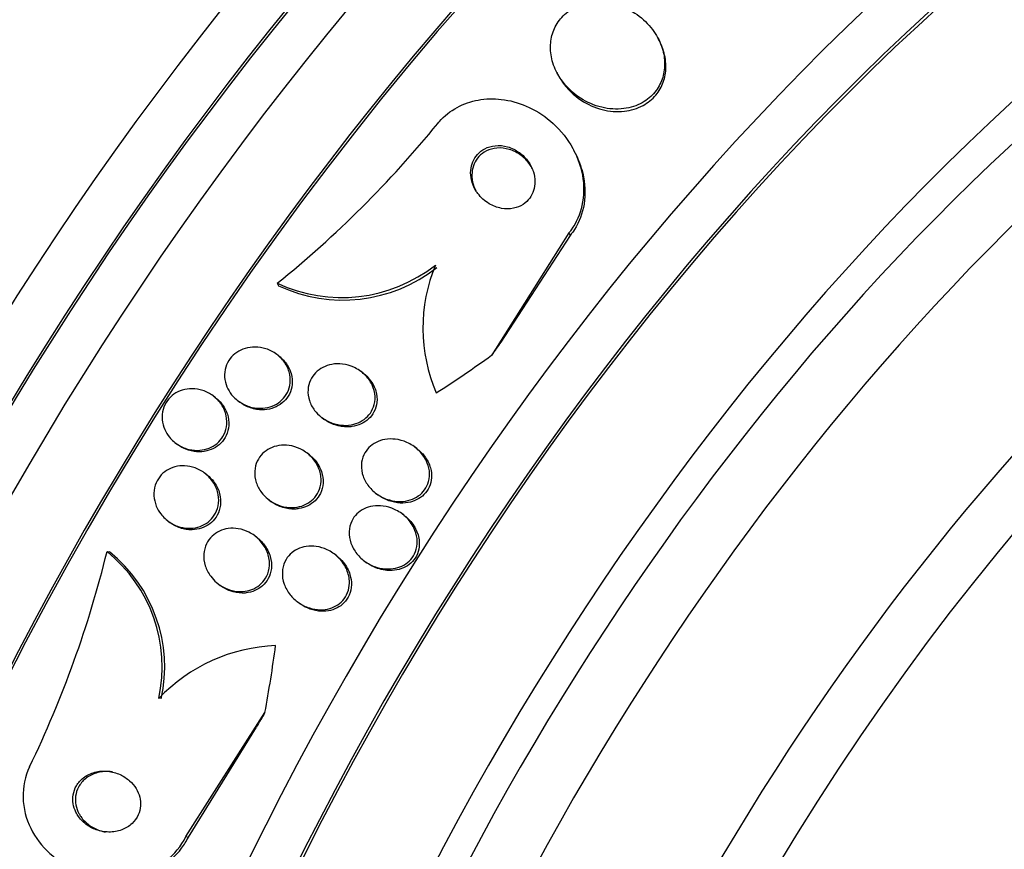
# Model space of a CAD drawing. Units: millimetres. Extents: x 0 to 835, y 0 to 1165.
# Drawn here: x 639 to 652, y 255 to 266 of the extents above; entities that cross this region are included whole.
import ezdxf
from ezdxf import colors
from ezdxf.entities.mleader import LeaderData, LeaderLine
from ezdxf.math import Vec2, Vec3

# ---------------------------------------------------------------- set-up
doc = ezdxf.new("R2010")
doc.units = ezdxf.units.MM
doc.layers.add('DV6_Défaut', color=7, linetype='Continuous')
doc.layers.add('Défaut', color=7, linetype='Continuous')

# ---------------------------------------------------------------- blocks, each defined once
blk = doc.blocks.new('_DOT')
at = {"color": 0}
blk.add_line((0, 0), (-1, 0), dxfattribs=at)
at = {"color": 0, "const_width": 0.333}
blk.add_lwpolyline([(-0.1665, 0, 1), (0.1665, 0, 1)], format="xyb", close=True, dxfattribs=at)
blk = doc.blocks.new('SE5')
at = {"layer": 'DV6_Défaut', "color": 7, "linetype": 'Continuous'}
for p, q in [((647.87, 265.628), (647.853, 265.66)), ((646.508, 265.216), (646.524, 265.184)), ((646.752, 264.145), (646.736, 264.177)), ((646.668, 263.087), (645.645, 261.463)), ((646.668, 263.087), (646.686, 263.054)), ((646.686, 263.054), (645.767, 261.639)), ((642.804, 262.419), (642.82, 262.386)), ((642.824, 261.455), (642.798, 261.474)), ((643.942, 261.227), (643.915, 261.247)), ((641.981, 260.905), (641.956, 260.924)), ((642.284, 260.86), (642.31, 260.84)), ((643.394, 260.638), (643.42, 260.618)), ((641.456, 260.299), (641.482, 260.28)), ((644.655, 260.225), (644.628, 260.246)), ((643.221, 260.15), (643.195, 260.17)), ((641.867, 259.882), (641.841, 259.901)), ((642.692, 259.547), (642.719, 259.527)), ((644.111, 259.633), (644.138, 259.613)), ((644.487, 259.34), (644.46, 259.36)), ((641.354, 259.267), (641.38, 259.247)), ((642.533, 259.049), (642.506, 259.069)), ((640.548, 258.862), (640.581, 258.856)), ((643.587, 258.808), (643.56, 258.828)), ((643.955, 258.739), (643.982, 258.718)), ((642.022, 258.432), (642.049, 258.412)), ((643.07, 258.196), (643.097, 258.175)), ((641.592, 255.081), (642.64, 256.726)), ((641.627, 255.076), (642.529, 256.533)), ((641.592, 255.081), (641.627, 255.076))]:
    blk.add_line(p, q, dxfattribs=at)
for centre, radius, start, end in [((633.686, 273.698), 14.504, 308.9518, 320.8293), ((643.656, 264.239), 2.01, 244.9108, 308.2537), ((643.674, 264.206), 2.01, 244.8807, 308.2492), ((646.919, 261.824), 2.185, 157.4845, 203.1646), ((626.424, 262.329), 14.543, 334.2301, 346.2053), ((639.311, 257.332), 1.967, 347.6947, 51.0439), ((639.346, 257.327), 1.966, 347.7006, 51.0688), ((642.868, 255.364), 2.252, 92.1786, 136.5505)]:
    blk.add_arc(centre, radius, start, end, dxfattribs=at)
for centre, major_axis, ratio, start_param, end_param in [((637.904, 260.691), (-13.417, -23.239), 0.57735, 3.322418, 6.10236), ((637.02, 261.201), (-13.173, -22.816), 0.57735, 3.416106, 6.008672), ((637.444, 260.956), (-13.294, -23.026), 0.57735, 3.42183, 6.002948), ((637.904, 260.691), (-13.39, -23.192), 0.57735, 3.401963, 6.022815), ((636.313, 261.609), (-12.953, -22.435), 0.57735, 3.475297, 5.949481), ((637.02, 261.201), (-13.146, -22.769), 0.57735, 3.483801, 5.940977), ((651.692, 252.73), (-13.417, -23.239), 0.57735, 2.881751, 6.283185), ((652.152, 252.465), (-13.294, -23.026), 0.57735, 2.836356, 6.283185), ((653.283, 251.811), (-12.925, -22.387), 0.57735, 2.929727, 5.781493), ((652.152, 252.465), (-13.267, -22.98), 0.57735, 2.901512, 6.283185), ((652.576, 252.22), (-13.173, -22.816), 0.57735, 2.841893, 6.283185), ((653.283, 251.811), (-12.953, -22.435), 0.57735, 2.873776, 6.283185), ((655.758, 250.383), (-11.988, -20.764), 0.57735, 2.666828, 6.283185), ((656.112, 250.178), (-11.823, -20.477), 0.57735, 2.626793, 6.283185), ((656.112, 250.178), (11.792, 20.425), 0.57735, 0, 3.641906), ((657.025, 249.651), (11, 19.053), 0.57735, 0, 3.141593), ((657.025, 249.651), (-11.327, -19.62), 0.57735, 2.759012, 6.283185), ((657.732, 249.243), (11, 19.053), 0.57735, 0, 3.141593), ((658.793, 248.63), (10.25, 17.754), 0.57735, 0, 3.141593), ((659.394, 248.283), (10.25, 17.754), 0.57735, 0.000296, 3.141026), ((661.268, 247.202), (9.453, 16.373), 0.57735, 0, 3.72161), ((661.268, 247.202), (9.45, 16.368), 0.57735, 0, 3.717196), ((661.268, 247.202), (9.25, 16.021), 0.57735, 0, 3.462818), ((662.002, 246.777), (9, 15.588), 0.57735, 0, 3.141593), ((662.063, 246.742), (9, 15.588), 0.57735, 0, 3.519205), ((662.701, 246.374), (8.75, 15.155), 0.57735, 0, 3.672857), ((655.255, 257.99), (-10.683, -5.466), 0.76488, -0.969886, -0.95071), ((637.755, 270.473), (13.765, 7.044), 0.76488, 4.844586, 4.902302), ((630.526, 259.073), (-2.525, -15.255), 0.79792, 1.548985, 1.607244), ((650.282, 250.149), (1.959, 11.839), 0.79792, 1.118812, 1.137987)]:
    blk.add_ellipse(centre, major_axis=major_axis, ratio=ratio, start_param=start_param, end_param=end_param, dxfattribs=at)
for points, knots in [([(646.569, 265.115), (646.636, 265.02), (646.725, 264.936), (646.824, 264.872), (646.909, 264.818), (647.005, 264.776), (647.103, 264.752), (647.199, 264.729), (647.3, 264.722), (647.397, 264.734), (647.483, 264.745), (647.567, 264.772), (647.641, 264.813), (647.705, 264.849), (647.763, 264.897), (647.809, 264.953), (647.85, 265.004), (647.883, 265.063), (647.904, 265.125), (647.926, 265.188), (647.937, 265.255), (647.937, 265.321), (647.938, 265.393), (647.926, 265.466), (647.905, 265.535), (647.88, 265.613), (647.843, 265.688), (647.796, 265.756), (647.743, 265.832), (647.677, 265.901), (647.602, 265.958), (647.523, 266.02), (647.431, 266.069), (647.336, 266.102), (647.241, 266.134), (647.139, 266.15), (647.04, 266.147), (646.951, 266.144), (646.86, 266.125), (646.779, 266.09), (646.71, 266.06), (646.645, 266.016), (646.592, 265.963), (646.544, 265.915), (646.505, 265.858), (646.477, 265.797), (646.45, 265.737), (646.433, 265.672), (646.427, 265.606), (646.421, 265.537), (646.426, 265.465), (646.442, 265.396), (646.459, 265.32), (646.489, 265.245), (646.529, 265.177), (646.542, 265.156), (646.555, 265.135), (646.569, 265.115)], [0, 0, 0, 0, 0.076737, 0.076737, 0.076737, 0.141643, 0.141643, 0.141643, 0.204854, 0.204854, 0.204854, 0.260864, 0.260864, 0.260864, 0.309064, 0.309064, 0.309064, 0.353173, 0.353173, 0.353173, 0.397566, 0.397566, 0.397566, 0.445623, 0.445623, 0.445623, 0.499587, 0.499587, 0.499587, 0.560041, 0.560041, 0.560041, 0.624823, 0.624823, 0.624823, 0.688792, 0.688792, 0.688792, 0.746472, 0.746472, 0.746472, 0.796318, 0.796318, 0.796318, 0.841242, 0.841242, 0.841242, 0.885404, 0.885404, 0.885404, 0.932245, 0.932245, 0.932245, 0.984236, 0.984236, 0.984236, 1, 1, 1, 1]), ([(646.58, 265.091), (646.645, 264.995), (646.733, 264.91), (646.832, 264.845), (646.916, 264.79), (647.011, 264.747), (647.109, 264.722), (647.205, 264.697), (647.306, 264.689), (647.404, 264.7), (647.49, 264.709), (647.576, 264.735), (647.651, 264.776), (647.716, 264.811), (647.774, 264.858), (647.821, 264.914), (647.863, 264.965), (647.897, 265.024), (647.919, 265.086), (647.941, 265.148), (647.953, 265.214), (647.954, 265.28), (647.956, 265.352), (647.945, 265.425), (647.924, 265.494), (647.91, 265.54), (647.892, 265.584), (647.87, 265.627)], [0, 0, 0, 0, 0.160641, 0.160641, 0.160641, 0.296496, 0.296496, 0.296496, 0.42933, 0.42933, 0.42933, 0.547283, 0.547283, 0.547283, 0.648652, 0.648652, 0.648652, 0.741077, 0.741077, 0.741077, 0.833805, 0.833805, 0.833805, 0.934015, 0.934015, 0.934015, 1, 1, 1, 1]), ([(646.524, 265.184), (646.53, 265.173), (646.536, 265.163), (646.541, 265.152), (646.553, 265.131), (646.566, 265.111), (646.58, 265.091)], [0, 0, 0, 0, 0.3352317, 0.3352317, 0.3352317, 1, 1, 1, 1]), ([(644.93, 264.537), (644.937, 264.546), (644.944, 264.554), (644.952, 264.563), (645.018, 264.638), (645.099, 264.702), (645.188, 264.751), (645.274, 264.797), (645.369, 264.83), (645.465, 264.848), (645.566, 264.866), (645.671, 264.869), (645.773, 264.857), (645.886, 264.844), (645.997, 264.814), (646.101, 264.769), (646.217, 264.72), (646.327, 264.651), (646.423, 264.57), (646.529, 264.48), (646.622, 264.371), (646.693, 264.254), (646.768, 264.131), (646.821, 263.993), (646.847, 263.853), (646.871, 263.72), (646.871, 263.58), (646.841, 263.448), (646.816, 263.334), (646.767, 263.221), (646.698, 263.125), (646.688, 263.112), (646.679, 263.1), (646.668, 263.087)], [0, 0, 0, 0, 0.010147, 0.010147, 0.010147, 0.101612, 0.101612, 0.101612, 0.189374, 0.189374, 0.189374, 0.280899, 0.280899, 0.280899, 0.381727, 0.381727, 0.381727, 0.495189, 0.495189, 0.495189, 0.620803, 0.620803, 0.620803, 0.752021, 0.752021, 0.752021, 0.876861, 0.876861, 0.876861, 0.985535, 0.985535, 0.985535, 1, 1, 1, 1]), ([(645.462, 263.61), (645.502, 263.556), (645.553, 263.509), (645.611, 263.474), (645.661, 263.444), (645.717, 263.423), (645.774, 263.412), (645.827, 263.402), (645.883, 263.402), (645.935, 263.413), (645.98, 263.422), (646.024, 263.44), (646.062, 263.464), (646.096, 263.486), (646.126, 263.515), (646.149, 263.546), (646.172, 263.577), (646.19, 263.612), (646.201, 263.648), (646.213, 263.686), (646.219, 263.726), (646.219, 263.766), (646.219, 263.81), (646.212, 263.855), (646.198, 263.897), (646.183, 263.945), (646.16, 263.991), (646.13, 264.032), (646.098, 264.077), (646.058, 264.118), (646.012, 264.151), (645.965, 264.185), (645.911, 264.212), (645.855, 264.228), (645.802, 264.243), (645.745, 264.249), (645.69, 264.243), (645.643, 264.238), (645.595, 264.225), (645.553, 264.203), (645.517, 264.183), (645.483, 264.157), (645.456, 264.127), (645.43, 264.098), (645.409, 264.065), (645.395, 264.03), (645.38, 263.994), (645.371, 263.955), (645.368, 263.916), (645.364, 263.873), (645.368, 263.83), (645.378, 263.788), (645.389, 263.741), (645.408, 263.695), (645.432, 263.653), (645.441, 263.638), (645.451, 263.624), (645.462, 263.61)], [0, 0, 0, 0, 0.076532, 0.076532, 0.076532, 0.141967, 0.141967, 0.141967, 0.202143, 0.202143, 0.202143, 0.253864, 0.253864, 0.253864, 0.299249, 0.299249, 0.299249, 0.342825, 0.342825, 0.342825, 0.388548, 0.388548, 0.388548, 0.439275, 0.439275, 0.439275, 0.496589, 0.496589, 0.496589, 0.559902, 0.559902, 0.559902, 0.625428, 0.625428, 0.625428, 0.687113, 0.687113, 0.687113, 0.740771, 0.740771, 0.740771, 0.787394, 0.787394, 0.787394, 0.831126, 0.831126, 0.831126, 0.876015, 0.876015, 0.876015, 0.925106, 0.925106, 0.925106, 0.980359, 0.980359, 0.980359, 1, 1, 1, 1]), ([(646.185, 263.937), (646.175, 263.956), (646.164, 263.975), (646.151, 263.993), (646.12, 264.039), (646.08, 264.08), (646.035, 264.114), (645.989, 264.148), (645.935, 264.176), (645.879, 264.193), (645.826, 264.209), (645.769, 264.216), (645.714, 264.211), (645.666, 264.207), (645.618, 264.194), (645.575, 264.173), (645.538, 264.154), (645.504, 264.128), (645.476, 264.098), (645.45, 264.07), (645.429, 264.037), (645.413, 264.002), (645.398, 263.966), (645.388, 263.927), (645.385, 263.889), (645.381, 263.846), (645.384, 263.803), (645.393, 263.761), (645.402, 263.722), (645.416, 263.684), (645.434, 263.648)], [0, 0, 0, 0, 0.049158, 0.049158, 0.049158, 0.175602, 0.175602, 0.175602, 0.306989, 0.306989, 0.306989, 0.431193, 0.431193, 0.431193, 0.539413, 0.539413, 0.539413, 0.6332, 0.6332, 0.6332, 0.720781, 0.720781, 0.720781, 0.81037, 0.81037, 0.81037, 0.908169, 0.908169, 0.908169, 1, 1, 1, 1]), ([(646.752, 264.145), (646.796, 264.06), (646.83, 263.97), (646.852, 263.878), (646.884, 263.745), (646.891, 263.603), (646.869, 263.468), (646.849, 263.349), (646.806, 263.232), (646.741, 263.13), (646.724, 263.104), (646.705, 263.078), (646.686, 263.054)], [0, 0, 0, 0, 0.245541, 0.245541, 0.245541, 0.604221, 0.604221, 0.604221, 0.919242, 0.919242, 0.919242, 1, 1, 1, 1]), ([(642.137, 261.045), (642.12, 261.086), (642.109, 261.13), (642.106, 261.174), (642.103, 261.219), (642.108, 261.265), (642.121, 261.307), (642.133, 261.347), (642.153, 261.386), (642.178, 261.419), (642.202, 261.451), (642.232, 261.479), (642.266, 261.502), (642.3, 261.525), (642.338, 261.543), (642.377, 261.555), (642.42, 261.567), (642.465, 261.573), (642.509, 261.573), (642.558, 261.573), (642.608, 261.564), (642.654, 261.549), (642.705, 261.533), (642.753, 261.508), (642.796, 261.476), (642.84, 261.443), (642.879, 261.401), (642.909, 261.355), (642.938, 261.31), (642.959, 261.259), (642.969, 261.207), (642.979, 261.16), (642.979, 261.11), (642.97, 261.062), (642.962, 261.02), (642.946, 260.979), (642.923, 260.943), (642.902, 260.908), (642.874, 260.877), (642.843, 260.852), (642.812, 260.826), (642.776, 260.806), (642.738, 260.791), (642.698, 260.775), (642.655, 260.765), (642.611, 260.762), (642.564, 260.758), (642.515, 260.763), (642.469, 260.773), (642.418, 260.785), (642.368, 260.805), (642.324, 260.833), (642.277, 260.861), (642.234, 260.899), (642.199, 260.941), (642.174, 260.973), (642.153, 261.008), (642.137, 261.045)], [0, 0, 0, 0, 0.050794, 0.050794, 0.050794, 0.101849, 0.101849, 0.101849, 0.149417, 0.149417, 0.149417, 0.194776, 0.194776, 0.194776, 0.241253, 0.241253, 0.241253, 0.29148, 0.29148, 0.29148, 0.347034, 0.347034, 0.347034, 0.407819, 0.407819, 0.407819, 0.471288, 0.471288, 0.471288, 0.532758, 0.532758, 0.532758, 0.58812, 0.58812, 0.58812, 0.637019, 0.637019, 0.637019, 0.682468, 0.682468, 0.682468, 0.728159, 0.728159, 0.728159, 0.777064, 0.777064, 0.777064, 0.83111, 0.83111, 0.83111, 0.890684, 0.890684, 0.890684, 0.953812, 0.953812, 0.953812, 1, 1, 1, 1]), ([(642.824, 261.455), (642.824, 261.454), (642.824, 261.454), (642.824, 261.454), (642.868, 261.421), (642.907, 261.379), (642.937, 261.333), (642.965, 261.288), (642.986, 261.237), (642.996, 261.184), (643.005, 261.137), (643.005, 261.087), (642.995, 261.04), (642.987, 260.998), (642.971, 260.957), (642.948, 260.921), (642.926, 260.887), (642.899, 260.856), (642.868, 260.831), (642.836, 260.805), (642.8, 260.785), (642.762, 260.77), (642.721, 260.754), (642.678, 260.745), (642.635, 260.742), (642.613, 260.741), (642.591, 260.741), (642.57, 260.742)], [0, 0, 0, 0, 0.000519, 0.000519, 0.000519, 0.1619322, 0.1619322, 0.1619322, 0.3179909, 0.3179909, 0.3179909, 0.4583284, 0.4583284, 0.4583284, 0.5822644, 0.5822644, 0.5822644, 0.6975978, 0.6975978, 0.6975978, 0.8137325, 0.8137325, 0.8137325, 0.9381877, 0.9381877, 0.9381877, 1, 1, 1, 1]), ([(643.299, 260.733), (643.269, 260.771), (643.245, 260.815), (643.23, 260.862), (643.215, 260.908), (643.208, 260.958), (643.211, 261.007), (643.213, 261.051), (643.224, 261.095), (643.243, 261.135), (643.26, 261.171), (643.284, 261.205), (643.312, 261.233), (643.34, 261.261), (643.372, 261.285), (643.408, 261.303), (643.445, 261.322), (643.486, 261.336), (643.527, 261.343), (643.573, 261.352), (643.62, 261.353), (643.667, 261.347), (643.719, 261.341), (643.77, 261.326), (643.818, 261.305), (643.869, 261.281), (643.918, 261.249), (643.959, 261.21), (644, 261.17), (644.036, 261.123), (644.06, 261.071), (644.083, 261.023), (644.097, 260.97), (644.099, 260.917), (644.102, 260.871), (644.095, 260.823), (644.079, 260.78), (644.066, 260.742), (644.045, 260.705), (644.019, 260.674), (643.994, 260.644), (643.963, 260.618), (643.93, 260.597), (643.895, 260.576), (643.857, 260.559), (643.817, 260.549), (643.773, 260.538), (643.727, 260.533), (643.682, 260.535), (643.631, 260.537), (643.58, 260.547), (643.532, 260.564), (643.479, 260.583), (643.429, 260.61), (643.385, 260.645), (643.353, 260.67), (643.323, 260.7), (643.299, 260.733)], [0, 0, 0, 0, 0.055164, 0.055164, 0.055164, 0.110723, 0.110723, 0.110723, 0.160579, 0.160579, 0.160579, 0.205514, 0.205514, 0.205514, 0.249641, 0.249641, 0.249641, 0.296486, 0.296486, 0.296486, 0.348573, 0.348573, 0.348573, 0.407122, 0.407122, 0.407122, 0.471069, 0.471069, 0.471069, 0.536206, 0.536206, 0.536206, 0.596516, 0.596516, 0.596516, 0.648589, 0.648589, 0.648589, 0.694279, 0.694279, 0.694279, 0.737986, 0.737986, 0.737986, 0.783652, 0.783652, 0.783652, 0.834141, 0.834141, 0.834141, 0.891073, 0.891073, 0.891073, 0.953967, 0.953967, 0.953967, 1, 1, 1, 1]), ([(643.941, 261.227), (643.976, 261.201), (644.007, 261.171), (644.033, 261.138), (644.068, 261.093), (644.095, 261.042), (644.111, 260.988), (644.125, 260.94), (644.13, 260.888), (644.124, 260.838), (644.119, 260.795), (644.106, 260.752), (644.085, 260.713), (644.067, 260.678), (644.042, 260.646), (644.013, 260.619), (643.984, 260.593), (643.95, 260.571), (643.914, 260.554), (643.875, 260.536), (643.834, 260.524), (643.791, 260.519), (643.773, 260.516), (643.754, 260.515), (643.735, 260.514)], [0, 0, 0, 0, 0.128407, 0.128407, 0.128407, 0.299086, 0.299086, 0.299086, 0.451544, 0.451544, 0.451544, 0.582388, 0.582388, 0.582388, 0.700695, 0.700695, 0.700695, 0.818311, 0.818311, 0.818311, 0.944628, 0.944628, 0.944628, 1, 1, 1, 1]), ([(641.312, 260.478), (641.294, 260.52), (641.282, 260.565), (641.278, 260.61), (641.274, 260.656), (641.278, 260.703), (641.291, 260.747), (641.303, 260.788), (641.322, 260.828), (641.347, 260.863), (641.371, 260.896), (641.401, 260.925), (641.435, 260.948), (641.468, 260.971), (641.506, 260.99), (641.545, 261.002), (641.587, 261.015), (641.631, 261.021), (641.674, 261.021), (641.722, 261.02), (641.77, 261.012), (641.815, 260.998), (641.864, 260.982), (641.911, 260.957), (641.953, 260.927), (641.996, 260.894), (642.035, 260.854), (642.065, 260.809), (642.094, 260.764), (642.116, 260.714), (642.127, 260.661), (642.137, 260.613), (642.138, 260.562), (642.13, 260.514), (642.123, 260.47), (642.107, 260.428), (642.084, 260.389), (642.064, 260.354), (642.036, 260.322), (642.005, 260.296), (641.974, 260.27), (641.938, 260.249), (641.901, 260.233), (641.861, 260.217), (641.819, 260.208), (641.776, 260.204), (641.73, 260.2), (641.683, 260.204), (641.637, 260.215), (641.588, 260.226), (641.54, 260.245), (641.497, 260.272), (641.45, 260.3), (641.409, 260.336), (641.375, 260.377), (641.35, 260.408), (641.328, 260.442), (641.312, 260.478)], [0, 0, 0, 0, 0.052333, 0.052333, 0.052333, 0.104936, 0.104936, 0.104936, 0.153801, 0.153801, 0.153801, 0.19986, 0.19986, 0.19986, 0.246325, 0.246325, 0.246325, 0.295877, 0.295877, 0.295877, 0.350235, 0.350235, 0.350235, 0.409661, 0.409661, 0.409661, 0.472238, 0.472238, 0.472238, 0.533901, 0.533901, 0.533901, 0.590495, 0.590495, 0.590495, 0.640845, 0.640845, 0.640845, 0.687226, 0.687226, 0.687226, 0.733104, 0.733104, 0.733104, 0.781477, 0.781477, 0.781477, 0.834402, 0.834402, 0.834402, 0.89258, 0.89258, 0.89258, 0.954634, 0.954634, 0.954634, 1, 1, 1, 1]), ([(641.981, 260.905), (642.012, 260.882), (642.04, 260.855), (642.064, 260.825), (642.098, 260.783), (642.125, 260.734), (642.142, 260.683), (642.157, 260.635), (642.164, 260.583), (642.161, 260.532), (642.157, 260.487), (642.146, 260.441), (642.126, 260.4), (642.109, 260.363), (642.084, 260.328), (642.055, 260.298), (642.026, 260.27), (641.993, 260.246), (641.957, 260.228), (641.919, 260.209), (641.879, 260.196), (641.837, 260.189), (641.793, 260.182), (641.746, 260.182), (641.701, 260.188), (641.652, 260.195), (641.604, 260.21), (641.559, 260.232), (641.532, 260.245), (641.506, 260.262), (641.481, 260.28)], [0, 0, 0, 0, 0.088577, 0.088577, 0.088577, 0.213286, 0.213286, 0.213286, 0.329694, 0.329694, 0.329694, 0.433416, 0.433416, 0.433416, 0.527503, 0.527503, 0.527503, 0.618737, 0.618737, 0.618737, 0.713527, 0.713527, 0.713527, 0.816559, 0.816559, 0.816559, 0.930094, 0.930094, 0.930094, 1, 1, 1, 1]), ([(642.57, 260.742), (642.515, 260.746), (642.46, 260.76), (642.41, 260.782), (642.375, 260.797), (642.34, 260.817), (642.309, 260.84)], [0, 0, 0, 0, 0.583418, 0.583418, 0.583418, 1, 1, 1, 1]), ([(643.735, 260.514), (643.679, 260.513), (643.622, 260.523), (643.569, 260.54), (643.516, 260.558), (643.465, 260.584), (643.421, 260.618), (643.42, 260.618), (643.42, 260.618), (643.42, 260.618)], [0, 0, 0, 0, 0.499435, 0.499435, 0.499435, 0.99759, 0.99759, 0.99759, 1, 1, 1, 1]), ([(644.016, 259.726), (643.984, 259.766), (643.958, 259.812), (643.941, 259.86), (643.924, 259.908), (643.916, 259.961), (643.918, 260.012), (643.92, 260.057), (643.931, 260.102), (643.95, 260.143), (643.967, 260.179), (643.991, 260.212), (644.019, 260.24), (644.046, 260.268), (644.078, 260.291), (644.113, 260.308), (644.149, 260.327), (644.189, 260.34), (644.23, 260.347), (644.275, 260.355), (644.322, 260.356), (644.368, 260.351), (644.421, 260.345), (644.473, 260.33), (644.521, 260.309), (644.575, 260.285), (644.625, 260.252), (644.668, 260.212), (644.713, 260.171), (644.751, 260.121), (644.778, 260.067), (644.798, 260.025), (644.813, 259.978), (644.819, 259.932), (644.825, 259.885), (644.822, 259.836), (644.809, 259.79), (644.798, 259.75), (644.78, 259.712), (644.755, 259.678), (644.733, 259.647), (644.704, 259.62), (644.673, 259.598), (644.641, 259.575), (644.604, 259.558), (644.567, 259.546), (644.525, 259.532), (644.481, 259.526), (644.438, 259.525), (644.388, 259.524), (644.337, 259.531), (644.289, 259.545), (644.235, 259.56), (644.182, 259.585), (644.135, 259.616), (644.09, 259.646), (644.049, 259.684), (644.016, 259.726)], [0, 0, 0, 0, 0.056874, 0.056874, 0.056874, 0.114241, 0.114241, 0.114241, 0.164398, 0.164398, 0.164398, 0.208313, 0.208313, 0.208313, 0.250874, 0.250874, 0.250874, 0.296153, 0.296153, 0.296153, 0.347099, 0.347099, 0.347099, 0.405425, 0.405425, 0.405425, 0.470513, 0.470513, 0.470513, 0.537994, 0.537994, 0.537994, 0.590292, 0.590292, 0.590292, 0.643034, 0.643034, 0.643034, 0.688998, 0.688998, 0.688998, 0.731311, 0.731311, 0.731311, 0.774695, 0.774695, 0.774695, 0.822687, 0.822687, 0.822687, 0.877665, 0.877665, 0.877665, 0.940156, 0.940156, 0.940156, 1, 1, 1, 1]), ([(642.595, 259.644), (642.565, 259.684), (642.54, 259.73), (642.525, 259.777), (642.509, 259.826), (642.502, 259.878), (642.505, 259.928), (642.508, 259.974), (642.519, 260.019), (642.539, 260.061), (642.556, 260.097), (642.581, 260.132), (642.61, 260.16), (642.638, 260.188), (642.671, 260.211), (642.706, 260.229), (642.743, 260.248), (642.783, 260.26), (642.824, 260.267), (642.869, 260.274), (642.916, 260.274), (642.961, 260.268), (643.011, 260.261), (643.061, 260.245), (643.107, 260.224), (643.157, 260.199), (643.204, 260.167), (643.244, 260.128), (643.285, 260.087), (643.32, 260.039), (643.344, 259.987), (643.367, 259.938), (643.381, 259.883), (643.384, 259.829), (643.386, 259.781), (643.379, 259.732), (643.363, 259.687), (643.349, 259.648), (643.327, 259.611), (643.3, 259.579), (643.275, 259.549), (643.244, 259.523), (643.21, 259.503), (643.176, 259.482), (643.137, 259.466), (643.098, 259.457), (643.055, 259.446), (643.01, 259.443), (642.966, 259.445), (642.916, 259.448), (642.867, 259.459), (642.82, 259.476), (642.769, 259.496), (642.72, 259.524), (642.678, 259.559), (642.647, 259.584), (642.619, 259.612), (642.595, 259.644)], [0, 0, 0, 0, 0.05703, 0.05703, 0.05703, 0.114466, 0.114466, 0.114466, 0.165841, 0.165841, 0.165841, 0.211525, 0.211525, 0.211525, 0.255587, 0.255587, 0.255587, 0.301722, 0.301722, 0.301722, 0.352639, 0.352639, 0.352639, 0.409857, 0.409857, 0.409857, 0.472859, 0.472859, 0.472859, 0.538094, 0.538094, 0.538094, 0.599697, 0.599697, 0.599697, 0.653423, 0.653423, 0.653423, 0.700133, 0.700133, 0.700133, 0.743981, 0.743981, 0.743981, 0.789067, 0.789067, 0.789067, 0.838451, 0.838451, 0.838451, 0.894026, 0.894026, 0.894026, 0.955818, 0.955818, 0.955818, 1, 1, 1, 1]), ([(644.654, 260.226), (644.691, 260.198), (644.725, 260.165), (644.753, 260.128), (644.79, 260.081), (644.818, 260.027), (644.834, 259.97), (644.846, 259.928), (644.851, 259.884), (644.848, 259.84), (644.845, 259.797), (644.835, 259.753), (644.816, 259.714), (644.799, 259.678), (644.776, 259.645), (644.748, 259.617), (644.721, 259.59), (644.689, 259.567), (644.654, 259.55), (644.618, 259.531), (644.578, 259.518), (644.538, 259.511), (644.492, 259.503), (644.445, 259.502), (644.399, 259.508), (644.346, 259.514), (644.294, 259.528), (644.245, 259.55), (644.207, 259.567), (644.171, 259.588), (644.137, 259.613)], [0, 0, 0, 0, 0.102542, 0.102542, 0.102542, 0.234787, 0.234787, 0.234787, 0.33096, 0.33096, 0.33096, 0.427774, 0.427774, 0.427774, 0.514806, 0.514806, 0.514806, 0.599223, 0.599223, 0.599223, 0.689334, 0.689334, 0.689334, 0.791188, 0.791188, 0.791188, 0.908164, 0.908164, 0.908164, 1, 1, 1, 1]), ([(643.221, 260.15), (643.251, 260.127), (643.279, 260.101), (643.304, 260.072), (643.341, 260.028), (643.37, 259.977), (643.389, 259.923), (643.406, 259.873), (643.414, 259.819), (643.41, 259.766), (643.407, 259.72), (643.395, 259.675), (643.375, 259.633), (643.358, 259.597), (643.333, 259.563), (643.304, 259.534), (643.276, 259.507), (643.243, 259.484), (643.208, 259.467), (643.171, 259.448), (643.13, 259.436), (643.09, 259.43), (643.073, 259.427), (643.055, 259.425), (643.038, 259.425)], [0, 0, 0, 0, 0.114144, 0.114144, 0.114144, 0.288097, 0.288097, 0.288097, 0.448063, 0.448063, 0.448063, 0.586015, 0.586015, 0.586015, 0.707779, 0.707779, 0.707779, 0.82516, 0.82516, 0.82516, 0.948458, 0.948458, 0.948458, 1, 1, 1, 1]), ([(641.2, 259.465), (641.183, 259.508), (641.172, 259.555), (641.169, 259.601), (641.166, 259.647), (641.172, 259.695), (641.186, 259.74), (641.199, 259.781), (641.22, 259.82), (641.247, 259.854), (641.272, 259.886), (641.303, 259.914), (641.337, 259.936), (641.371, 259.958), (641.409, 259.974), (641.448, 259.985), (641.489, 259.996), (641.533, 260), (641.576, 259.998), (641.624, 259.996), (641.671, 259.986), (641.715, 259.97), (641.764, 259.952), (641.811, 259.926), (641.851, 259.894), (641.895, 259.859), (641.932, 259.817), (641.961, 259.77), (641.99, 259.724), (642.011, 259.671), (642.021, 259.617), (642.03, 259.567), (642.03, 259.515), (642.02, 259.466), (642.011, 259.422), (641.993, 259.379), (641.969, 259.342), (641.947, 259.307), (641.919, 259.277), (641.887, 259.252), (641.855, 259.227), (641.819, 259.207), (641.781, 259.194), (641.742, 259.179), (641.699, 259.171), (641.657, 259.17), (641.611, 259.168), (641.564, 259.174), (641.52, 259.186), (641.471, 259.199), (641.423, 259.22), (641.38, 259.248), (641.335, 259.278), (641.294, 259.317), (641.26, 259.36), (641.236, 259.392), (641.215, 259.428), (641.2, 259.465)], [0, 0, 0, 0, 0.052782, 0.052782, 0.052782, 0.105867, 0.105867, 0.105867, 0.154737, 0.154737, 0.154737, 0.200327, 0.200327, 0.200327, 0.246104, 0.246104, 0.246104, 0.294977, 0.294977, 0.294977, 0.348886, 0.348886, 0.348886, 0.408324, 0.408324, 0.408324, 0.471502, 0.471502, 0.471502, 0.53416, 0.53416, 0.53416, 0.591577, 0.591577, 0.591577, 0.642123, 0.642123, 0.642123, 0.68812, 0.68812, 0.68812, 0.733326, 0.733326, 0.733326, 0.780994, 0.780994, 0.780994, 0.833399, 0.833399, 0.833399, 0.891472, 0.891472, 0.891472, 0.953994, 0.953994, 0.953994, 1, 1, 1, 1]), ([(641.868, 259.882), (641.873, 259.877), (641.879, 259.873), (641.884, 259.869), (641.927, 259.833), (641.964, 259.79), (641.992, 259.743), (642.02, 259.696), (642.04, 259.643), (642.048, 259.589), (642.056, 259.539), (642.055, 259.488), (642.044, 259.439), (642.034, 259.395), (642.016, 259.353), (641.992, 259.316), (641.969, 259.283), (641.94, 259.252), (641.908, 259.228), (641.876, 259.204), (641.839, 259.185), (641.801, 259.172), (641.761, 259.158), (641.719, 259.151), (641.676, 259.15), (641.656, 259.149), (641.636, 259.15), (641.616, 259.153)], [0, 0, 0, 0, 0.019624, 0.019624, 0.019624, 0.176858, 0.176858, 0.176858, 0.332132, 0.332132, 0.332132, 0.473858, 0.473858, 0.473858, 0.598538, 0.598538, 0.598538, 0.712352, 0.712352, 0.712352, 0.824683, 0.824683, 0.824683, 0.943512, 0.943512, 0.943512, 1, 1, 1, 1]), ([(643.038, 259.425), (642.983, 259.422), (642.928, 259.43), (642.876, 259.446), (642.824, 259.463), (642.774, 259.487), (642.73, 259.519), (642.726, 259.522), (642.723, 259.524), (642.719, 259.527)], [0, 0, 0, 0, 0.481275, 0.481275, 0.481275, 0.96077, 0.96077, 0.96077, 1, 1, 1, 1]), ([(643.858, 258.833), (643.825, 258.875), (643.798, 258.922), (643.78, 258.972), (643.762, 259.022), (643.754, 259.076), (643.756, 259.129), (643.759, 259.175), (643.77, 259.222), (643.79, 259.264), (643.807, 259.3), (643.831, 259.333), (643.86, 259.361), (643.887, 259.388), (643.919, 259.41), (643.954, 259.427), (643.99, 259.445), (644.03, 259.457), (644.07, 259.464), (644.115, 259.471), (644.161, 259.471), (644.206, 259.465), (644.258, 259.458), (644.31, 259.443), (644.357, 259.421), (644.411, 259.397), (644.461, 259.363), (644.504, 259.323), (644.549, 259.281), (644.587, 259.23), (644.614, 259.175), (644.635, 259.132), (644.65, 259.084), (644.656, 259.036), (644.662, 258.988), (644.659, 258.938), (644.646, 258.891), (644.635, 258.85), (644.615, 258.811), (644.59, 258.777), (644.567, 258.747), (644.539, 258.72), (644.507, 258.698), (644.475, 258.676), (644.439, 258.66), (644.401, 258.648), (644.36, 258.636), (644.317, 258.63), (644.274, 258.63), (644.225, 258.63), (644.175, 258.637), (644.127, 258.651), (644.073, 258.668), (644.021, 258.693), (643.975, 258.724), (643.931, 258.755), (643.891, 258.792), (643.858, 258.833)], [0, 0, 0, 0, 0.058531, 0.058531, 0.058531, 0.117599, 0.117599, 0.117599, 0.168701, 0.168701, 0.168701, 0.212685, 0.212685, 0.212685, 0.25473, 0.25473, 0.25473, 0.299188, 0.299188, 0.299188, 0.349212, 0.349212, 0.349212, 0.406787, 0.406787, 0.406787, 0.471701, 0.471701, 0.471701, 0.539924, 0.539924, 0.539924, 0.593282, 0.593282, 0.593282, 0.647133, 0.647133, 0.647133, 0.693527, 0.693527, 0.693527, 0.73553, 0.73553, 0.73553, 0.778182, 0.778182, 0.778182, 0.825253, 0.825253, 0.825253, 0.879356, 0.879356, 0.879356, 0.941381, 0.941381, 0.941381, 1, 1, 1, 1]), ([(644.487, 259.339), (644.494, 259.335), (644.5, 259.33), (644.506, 259.325), (644.553, 259.285), (644.595, 259.237), (644.626, 259.184), (644.655, 259.133), (644.676, 259.075), (644.683, 259.017), (644.689, 258.975), (644.687, 258.932), (644.679, 258.891), (644.67, 258.85), (644.654, 258.81), (644.631, 258.775), (644.61, 258.743), (644.583, 258.714), (644.552, 258.69), (644.522, 258.667), (644.487, 258.648), (644.451, 258.635), (644.411, 258.62), (644.369, 258.612), (644.327, 258.61), (644.296, 258.608), (644.264, 258.609), (644.232, 258.614)], [0, 0, 0, 0, 0.0216783, 0.0216783, 0.0216783, 0.1923094, 0.1923094, 0.1923094, 0.3560107, 0.3560107, 0.3560107, 0.4711776, 0.4711776, 0.4711776, 0.5869963, 0.5869963, 0.5869963, 0.6928919, 0.6928919, 0.6928919, 0.7983773, 0.7983773, 0.7983773, 0.9133895, 0.9133895, 0.9133895, 1, 1, 1, 1]), ([(641.616, 259.153), (641.562, 259.159), (641.509, 259.174), (641.461, 259.198), (641.432, 259.212), (641.405, 259.228), (641.38, 259.248)], [0, 0, 0, 0, 0.630631, 0.630631, 0.630631, 1, 1, 1, 1]), ([(641.921, 258.533), (641.89, 258.575), (641.865, 258.623), (641.849, 258.672), (641.833, 258.722), (641.826, 258.776), (641.83, 258.829), (641.833, 258.876), (641.846, 258.923), (641.866, 258.965), (641.884, 259.002), (641.91, 259.037), (641.939, 259.065), (641.968, 259.093), (642.001, 259.115), (642.037, 259.132), (642.074, 259.15), (642.114, 259.161), (642.154, 259.167), (642.198, 259.173), (642.243, 259.172), (642.287, 259.164), (642.336, 259.156), (642.385, 259.14), (642.429, 259.117), (642.478, 259.092), (642.524, 259.059), (642.563, 259.02), (642.603, 258.978), (642.638, 258.929), (642.661, 258.876), (642.684, 258.826), (642.698, 258.77), (642.7, 258.714), (642.702, 258.665), (642.694, 258.614), (642.677, 258.568), (642.662, 258.528), (642.64, 258.49), (642.612, 258.458), (642.586, 258.428), (642.555, 258.403), (642.521, 258.383), (642.486, 258.363), (642.448, 258.349), (642.409, 258.34), (642.367, 258.331), (642.322, 258.328), (642.279, 258.332), (642.231, 258.336), (642.183, 258.348), (642.138, 258.366), (642.088, 258.387), (642.04, 258.416), (641.999, 258.451), (641.97, 258.475), (641.944, 258.503), (641.921, 258.533)], [0, 0, 0, 0, 0.058787, 0.058787, 0.058787, 0.117989, 0.117989, 0.117989, 0.170816, 0.170816, 0.170816, 0.217195, 0.217195, 0.217195, 0.261157, 0.261157, 0.261157, 0.3066, 0.3066, 0.3066, 0.356438, 0.356438, 0.356438, 0.412469, 0.412469, 0.412469, 0.474649, 0.474649, 0.474649, 0.539998, 0.539998, 0.539998, 0.602805, 0.602805, 0.602805, 0.658087, 0.658087, 0.658087, 0.705748, 0.705748, 0.705748, 0.74969, 0.74969, 0.74969, 0.794203, 0.794203, 0.794203, 0.842564, 0.842564, 0.842564, 0.896928, 0.896928, 0.896928, 0.95776, 0.95776, 0.95776, 1, 1, 1, 1]), ([(642.532, 259.05), (642.569, 259.022), (642.603, 258.988), (642.631, 258.951), (642.666, 258.905), (642.694, 258.852), (642.71, 258.796), (642.725, 258.745), (642.73, 258.69), (642.725, 258.636), (642.72, 258.59), (642.706, 258.544), (642.684, 258.503), (642.664, 258.467), (642.638, 258.434), (642.607, 258.406), (642.578, 258.38), (642.544, 258.359), (642.508, 258.343), (642.471, 258.327), (642.43, 258.317), (642.39, 258.313), (642.373, 258.311), (642.356, 258.31), (642.339, 258.31)], [0, 0, 0, 0, 0.13657, 0.13657, 0.13657, 0.306433, 0.306433, 0.306433, 0.46389, 0.46389, 0.46389, 0.59983, 0.59983, 0.59983, 0.718937, 0.718937, 0.718937, 0.832696, 0.832696, 0.832696, 0.951448, 0.951448, 0.951448, 1, 1, 1, 1]), ([(642.974, 258.289), (642.94, 258.331), (642.913, 258.379), (642.895, 258.43), (642.877, 258.481), (642.868, 258.536), (642.871, 258.59), (642.873, 258.637), (642.885, 258.685), (642.905, 258.727), (642.923, 258.764), (642.947, 258.799), (642.976, 258.827), (643.004, 258.854), (643.037, 258.877), (643.071, 258.894), (643.107, 258.911), (643.147, 258.923), (643.187, 258.929), (643.231, 258.936), (643.277, 258.936), (643.321, 258.929), (643.371, 258.922), (643.421, 258.906), (643.467, 258.885), (643.518, 258.86), (643.567, 258.827), (643.608, 258.787), (643.652, 258.745), (643.689, 258.695), (643.715, 258.641), (643.74, 258.589), (643.756, 258.531), (643.759, 258.474), (643.762, 258.432), (643.757, 258.389), (643.746, 258.349), (643.734, 258.308), (643.715, 258.269), (643.69, 258.236), (643.666, 258.205), (643.637, 258.177), (643.605, 258.156), (643.573, 258.134), (643.536, 258.117), (643.499, 258.106), (643.458, 258.094), (643.415, 258.089), (643.373, 258.089), (643.325, 258.09), (643.276, 258.098), (643.23, 258.113), (643.178, 258.129), (643.128, 258.154), (643.083, 258.186), (643.042, 258.215), (643.005, 258.25), (642.974, 258.289)], [0, 0, 0, 0, 0.059696, 0.059696, 0.059696, 0.119892, 0.119892, 0.119892, 0.172453, 0.172453, 0.172453, 0.217647, 0.217647, 0.217647, 0.26028, 0.26028, 0.26028, 0.304694, 0.304694, 0.304694, 0.354064, 0.354064, 0.354064, 0.410443, 0.410443, 0.410443, 0.473922, 0.473922, 0.473922, 0.54118, 0.54118, 0.54118, 0.605464, 0.605464, 0.605464, 0.651734, 0.651734, 0.651734, 0.69824, 0.69824, 0.69824, 0.741101, 0.741101, 0.741101, 0.784, 0.784, 0.784, 0.830689, 0.830689, 0.830689, 0.883817, 0.883817, 0.883817, 0.944453, 0.944453, 0.944453, 1, 1, 1, 1]), ([(643.587, 258.808), (643.622, 258.781), (643.654, 258.75), (643.681, 258.716), (643.719, 258.669), (643.749, 258.615), (643.767, 258.557), (643.781, 258.513), (643.788, 258.466), (643.787, 258.42), (643.786, 258.374), (643.776, 258.327), (643.757, 258.284), (643.741, 258.246), (643.717, 258.211), (643.688, 258.182), (643.662, 258.154), (643.63, 258.131), (643.596, 258.113), (643.56, 258.095), (643.521, 258.082), (643.482, 258.076), (643.439, 258.068), (643.393, 258.067), (643.349, 258.072), (643.299, 258.078), (643.249, 258.092), (643.203, 258.113), (643.165, 258.129), (643.129, 258.151), (643.096, 258.176)], [0, 0, 0, 0, 0.097372, 0.097372, 0.097372, 0.231437, 0.231437, 0.231437, 0.333635, 0.333635, 0.333635, 0.436648, 0.436648, 0.436648, 0.527212, 0.527212, 0.527212, 0.611822, 0.611822, 0.611822, 0.699526, 0.699526, 0.699526, 0.797053, 0.797053, 0.797053, 0.908765, 0.908765, 0.908765, 1, 1, 1, 1]), ([(644.232, 258.614), (644.165, 258.623), (644.098, 258.647), (644.04, 258.68), (644.02, 258.692), (644.001, 258.704), (643.982, 258.718)], [0, 0, 0, 0, 0.748446, 0.748446, 0.748446, 1, 1, 1, 1]), ([(642.339, 258.31), (642.285, 258.311), (642.23, 258.322), (642.18, 258.34), (642.133, 258.358), (642.088, 258.382), (642.049, 258.412)], [0, 0, 0, 0, 0.521019, 0.521019, 0.521019, 1, 1, 1, 1]), ([(639.521, 256.007), (639.398, 255.754), (639.411, 255.444), (639.66, 254.94), (639.884, 254.744), (640.401, 254.526), (640.688, 254.502), (641.229, 254.651), (641.469, 254.829), (641.592, 255.081)], [0, 0, 0, 0, 0.25, 0.25, 0.5, 0.5, 0.75, 0.75, 1, 1, 1, 1]), ([(640.16, 255.363), (640.188, 255.318), (640.226, 255.279), (640.267, 255.247), (640.309, 255.215), (640.356, 255.19), (640.405, 255.172), (640.459, 255.153), (640.516, 255.143), (640.572, 255.142), (640.63, 255.141), (640.689, 255.151), (640.743, 255.171), (640.793, 255.19), (640.841, 255.219), (640.88, 255.256), (640.913, 255.288), (640.942, 255.327), (640.961, 255.369), (640.978, 255.406), (640.988, 255.447), (640.991, 255.488), (640.994, 255.527), (640.991, 255.567), (640.981, 255.605), (640.971, 255.644), (640.955, 255.683), (640.934, 255.718), (640.91, 255.756), (640.881, 255.791), (640.847, 255.821), (640.81, 255.855), (640.766, 255.883), (640.72, 255.904), (640.669, 255.928), (640.614, 255.943), (640.558, 255.948), (640.501, 255.954), (640.441, 255.95), (640.385, 255.935), (640.332, 255.921), (640.281, 255.896), (640.237, 255.863), (640.199, 255.834), (640.166, 255.797), (640.142, 255.755), (640.12, 255.719), (640.106, 255.678), (640.099, 255.636), (640.092, 255.597), (640.092, 255.557), (640.099, 255.518), (640.105, 255.478), (640.118, 255.439), (640.136, 255.404), (640.143, 255.389), (640.151, 255.376), (640.16, 255.363)], [0, 0, 0, 0, 0.059089, 0.059089, 0.059089, 0.117886, 0.117886, 0.117886, 0.181878, 0.181878, 0.181878, 0.247351, 0.247351, 0.247351, 0.308126, 0.308126, 0.308126, 0.360511, 0.360511, 0.360511, 0.406239, 0.406239, 0.406239, 0.449789, 0.449789, 0.449789, 0.495204, 0.495204, 0.495204, 0.545428, 0.545428, 0.545428, 0.602174, 0.602174, 0.602174, 0.665077, 0.665077, 0.665077, 0.730624, 0.730624, 0.730624, 0.792825, 0.792825, 0.792825, 0.847161, 0.847161, 0.847161, 0.89421, 0.89421, 0.89421, 0.938004, 0.938004, 0.938004, 0.98266, 0.98266, 0.98266, 1, 1, 1, 1]), ([(640.624, 255.938), (640.608, 255.941), (640.592, 255.943), (640.577, 255.944), (640.519, 255.948), (640.459, 255.942), (640.404, 255.925), (640.352, 255.909), (640.302, 255.883), (640.26, 255.848), (640.223, 255.818), (640.192, 255.78), (640.169, 255.738), (640.15, 255.702), (640.136, 255.661), (640.131, 255.62), (640.126, 255.581), (640.127, 255.54), (640.134, 255.502), (640.142, 255.462), (640.156, 255.423), (640.175, 255.388), (640.183, 255.374), (640.191, 255.36), (640.2, 255.347)], [0, 0, 0, 0, 0.050931, 0.050931, 0.050931, 0.237536, 0.237536, 0.237536, 0.413001, 0.413001, 0.413001, 0.565472, 0.565472, 0.565472, 0.697929, 0.697929, 0.697929, 0.822256, 0.822256, 0.822256, 0.949989, 0.949989, 0.949989, 1, 1, 1, 1]), ([(640.2, 255.347), (640.231, 255.303), (640.269, 255.264), (640.312, 255.233), (640.355, 255.202), (640.403, 255.178), (640.453, 255.162), (640.478, 255.154), (640.503, 255.147), (640.529, 255.143)], [0, 0, 0, 0, 0.402901, 0.402901, 0.402901, 0.80389, 0.80389, 0.80389, 1, 1, 1, 1]), ([(640.466, 254.545), (640.591, 254.525), (640.72, 254.522), (640.845, 254.54), (640.986, 254.56), (641.125, 254.606), (641.249, 254.677), (641.359, 254.74), (641.459, 254.826), (641.536, 254.928), (641.571, 254.974), (641.601, 255.024), (641.627, 255.076)], [0, 0, 0, 0, 0.2784498, 0.2784498, 0.2784498, 0.5927047, 0.5927047, 0.5927047, 0.8736768, 0.8736768, 0.8736768, 1, 1, 1, 1])]:
    blk.add_open_spline(points, degree=3, knots=knots, dxfattribs=at)

msp = doc.modelspace()

# ---------------------------------------------------------------- block references
at = {"layer": 'Défaut'}
msp.add_blockref('SE5', (0, 0), dxfattribs=at)

# ---------------------------------------------------------------- leaders
at = {"layer": 'Défaut', "color": 7, "linetype": 'Continuous'}
ml = msp.add_multileader_mtext('Standard', dxfattribs=at)
ml.set_content('{\\pxsm0.9;\\fSolid Edge ISO|b1||i0||c0|p34;\\W1.;01/02/2018\\P}', color=256)
ml.set_leader_properties()
ml.set_arrow_properties(name='DOT')
ml.build(insert=Vec2(0, 0))
ml.multileader.update_dxf_attribs({"leader_type": 0, "dogleg_length": 0, "arrow_head_size": 12})
ctx = ml.context
ctx.base_point, ctx.char_height, ctx.arrow_head_size, ctx.landing_gap_size = Vec3(747.016, 1157.46), 12, 12, 4.2
notes = []
notes.append((ctx, [(0, (0, 0, 0), (0, 0), (1, 0), 1, [])]))
ctx.mtext.insert = Vec3(749.016, 1163.58)
for ctx, leaders in notes:
    for number, flags, end, landing, length, lines in leaders:
        leader = LeaderData()
        leader.index, (leader.has_last_leader_line, leader.has_dogleg_vector, leader.attachment_direction) = number, flags
        leader.last_leader_point, leader.dogleg_vector, leader.dogleg_length = Vec3(end), Vec3(landing), length
        for number, points, colour, breaks in lines:
            line = LeaderLine()
            line.index, line.vertices, line.color, line.breaks = number, Vec3.list(points), colors.encode_raw_color(colour), breaks
            leader.lines.append(line)
        ctx.leaders.append(leader)

doc.saveas('drawing.dxf')
